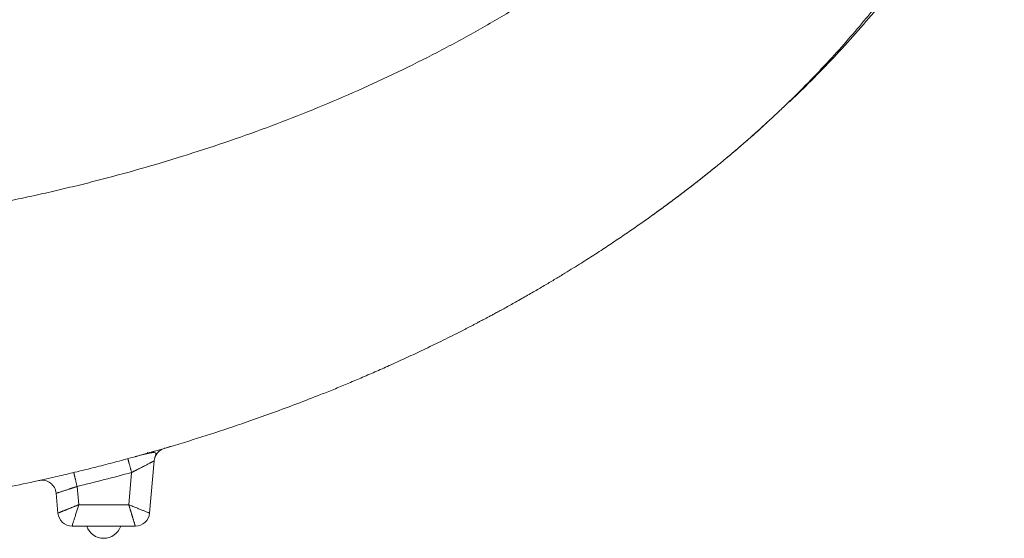
# Model space of a CAD drawing. Units: millimetres. Extents: x 0 to 594, y 0 to 420.
# Drawn here: x 226 to 275, y 113 to 139 of the extents above; entities that cross this region are included whole.
import ezdxf

# ---------------------------------------------------------------- set-up
doc = ezdxf.new("R2010")
doc.units = ezdxf.units.MM
doc.layers.add('1', color=7, linetype='Continuous', true_color=0xffffff)

msp = doc.modelspace()

# ---------------------------------------------------------------- linework, layer by layer
at = {"layer": '1', "color": 3, "linetype": 'Continuous', "lineweight": 18}
for p, q in [((232.3023, 116.7107), (232.0737, 114.0977)), ((227.4952, 114.0977), (227.4085, 115.0886)), ((231.3622, 113.4457), (228.2068, 113.4457))]:
    msp.add_line(p, q, dxfattribs=at)
at = {"layer": '1', "color": 7, "linetype": 'Continuous', "lineweight": 13}
for p, q in [((231.0349, 114.5171), (231.1759, 116.1287)), ((228.454, 115.4316), (228.534, 114.5171)), ((228.534, 114.5171), (231.0349, 114.5171))]:
    msp.add_line(p, q, dxfattribs=at)
at = {"layer": '1', "color": 3, "linetype": 'Continuous', "lineweight": 18}
for centre, radius, start, end in [((233.0139, 116.6484), 0.7143, 106.37317, 175), ((226.6969, 115.0263), 0.7143, 5, 102.45746), ((228.2068, 114.16), 0.7143, 185, 270), ((231.3622, 114.16), 0.7143, 270, 355), ((229.7845, 113.7314), 0.8929, 198.66292, 341.33708)]:
    msp.add_arc(centre, radius, start, end, dxfattribs=at)
at = {"layer": '1', "color": 7, "linetype": 'Continuous', "lineweight": 13}
msp.add_arc((206.1223, 208.3037), 95.5191, 283.520472, 285.205893, dxfattribs=at)
for points, knots in [([(207.9384, 127.7082), (207.9524, 127.7087), (207.9805, 127.7095), (208.0225, 127.7108), (208.0646, 127.7122), (208.1066, 127.7135), (208.1487, 127.7149), (208.1908, 127.7163), (208.2328, 127.7177), (208.2748, 127.7191), (208.3169, 127.7205), (208.3589, 127.722), (208.401, 127.7234), (208.443, 127.7249), (208.485, 127.7264), (208.5271, 127.7279), (208.5691, 127.7295), (208.6111, 127.731), (208.6532, 127.7326), (208.6952, 127.7342), (208.7372, 127.7358), (208.7792, 127.7374), (208.8213, 127.739), (208.8633, 127.7407), (208.9053, 127.7424), (208.9473, 127.7441), (208.9893, 127.7458), (209.0313, 127.7475), (209.0733, 127.7492), (209.1153, 127.751), (209.1574, 127.7528), (209.1994, 127.7545), (209.2414, 127.7564), (209.2834, 127.7582), (209.3253, 127.76), (209.3673, 127.7619), (209.4093, 127.7638), (209.4513, 127.7657), (209.4933, 127.7676), (209.5353, 127.7695), (209.5773, 127.7714), (209.6193, 127.7734), (209.6612, 127.7754), (209.7032, 127.7774), (209.7452, 127.7794), (209.7872, 127.7814), (209.8291, 127.7835), (209.8711, 127.7856), (209.9131, 127.7876), (209.955, 127.7897), (209.997, 127.7919), (210.039, 127.794), (210.0809, 127.7961), (210.1229, 127.7983), (210.1648, 127.8005), (210.2068, 127.8027), (210.2487, 127.8049), (210.2907, 127.8072), (210.3326, 127.8094), (210.3746, 127.8117), (210.4165, 127.814), (210.4585, 127.8163), (210.5004, 127.8186), (210.5423, 127.8209), (210.5843, 127.8233), (210.6262, 127.8257), (210.6681, 127.8281), (210.7101, 127.8305), (210.752, 127.8329), (210.7939, 127.8353), (210.8358, 127.8378), (210.8778, 127.8403), (210.9197, 127.8428), (210.9616, 127.8453), (211.0035, 127.8478), (211.0454, 127.8504), (211.0873, 127.8529), (211.1292, 127.8555), (211.1711, 127.8581), (211.213, 127.8607), (211.2549, 127.8633), (211.2968, 127.866), (211.3387, 127.8687), (211.3806, 127.8713), (211.4225, 127.874), (211.4644, 127.8768), (211.5063, 127.8795), (211.5482, 127.8822), (211.5901, 127.885), (211.6319, 127.8878), (211.6738, 127.8906), (211.7157, 127.8934), (211.7576, 127.8963), (211.7995, 127.8991), (211.8413, 127.902), (211.8832, 127.9049), (211.9251, 127.9078), (211.9669, 127.9107), (212.0088, 127.9136), (212.0506, 127.9166), (212.0925, 127.9196), (212.1344, 127.9226), (212.1762, 127.9256), (212.2181, 127.9286), (212.2599, 127.9316), (212.3018, 127.9347), (212.3436, 127.9378), (212.3855, 127.9409), (212.7116, 127.9651), (213.3214, 128.0133), (214.2139, 128.0917), (215.1048, 128.1779), (215.9939, 128.2719), (216.9556, 128.3822), (217.9891, 128.5113), (219.0934, 128.6618), (220.1938, 128.8244), (221.2924, 128.9994), (222.3887, 129.1869), (223.4824, 129.3868), (224.5708, 129.5989), (225.6578, 129.8239), (226.743, 130.0618), (227.826, 130.3128), (228.902, 130.5758), (230.3374, 130.9452), (232.1214, 131.4396), (234.25, 132.0878), (236.3521, 132.7879), (238.4342, 133.5437), (240.4817, 134.3511), (242.5056, 135.2163), (244.4914, 136.1351), (246.4546, 137.1173), (248.3753, 138.1561), (250.2738, 139.2667), (252.124, 140.4383), (253.741, 141.5492), (255.1173, 142.563), (256.2718, 143.4637), (257.3991, 144.3961), (258.4964, 145.3602), (259.5606, 146.3564), (260.4163, 147.2113), (261.083, 147.9123), (261.5772, 148.4507), (262.0219, 148.9531), (262.4199, 149.4178), (262.7739, 149.8434), (263.1192, 150.2711), (263.4598, 150.7061), (263.7954, 151.1483), (264.1255, 151.5978), (264.446, 152.0492), (264.7596, 152.5063), (265.0659, 152.9691), (265.3646, 153.4374), (265.6531, 153.9075), (265.9339, 154.3835), (266.2066, 154.8655), (266.471, 155.3534), (266.7244, 155.8427), (266.8932, 156.1842), (266.9851, 156.3752), (267.0042, 156.415), (267.0232, 156.4548), (267.0421, 156.4946), (267.061, 156.5345), (267.0798, 156.5743), (267.0985, 156.6141), (267.1172, 156.654), (267.1357, 156.6939), (267.1542, 156.7337), (267.1727, 156.7736), (267.191, 156.8135), (267.2093, 156.8534), (267.2275, 156.8933), (267.2457, 156.9332), (267.2637, 156.9731), (267.2817, 157.013), (267.2996, 157.0529), (267.3175, 157.0928), (267.3353, 157.1328), (267.353, 157.1727), (267.3706, 157.2127), (267.3882, 157.2526), (267.4057, 157.2926), (267.4231, 157.3326), (267.4404, 157.3725), (267.4577, 157.4125), (267.4749, 157.4525), (267.492, 157.4925), (267.5091, 157.5325), (267.526, 157.5725), (267.5429, 157.6126), (267.5598, 157.6526), (267.5765, 157.6926), (267.5932, 157.7327), (267.6098, 157.7727), (267.6264, 157.8128), (267.6429, 157.8528), (267.6593, 157.8929), (267.6756, 157.933), (267.6918, 157.9731), (267.708, 158.0131), (267.7241, 158.0532), (267.7402, 158.0933), (267.7561, 158.1335), (267.772, 158.1736), (267.7878, 158.2137), (267.8036, 158.2538), (267.8193, 158.294), (267.8349, 158.3341), (267.8452, 158.3609), (267.8504, 158.3743)], [0, 0, 0, 0, 0.0005874, 0.0011748, 0.0017622, 0.0023496, 0.002937, 0.0035243, 0.0041116, 0.0046989, 0.0052862, 0.0058735, 0.0064607, 0.007048, 0.0076352, 0.0082224, 0.0088096, 0.0093967, 0.0099839, 0.010571, 0.0111581, 0.0117452, 0.0123323, 0.0129194, 0.0135064, 0.0140935, 0.0146805, 0.0152675, 0.0158545, 0.0164415, 0.0170284, 0.0176154, 0.0182023, 0.0187892, 0.0193761, 0.019963, 0.0205499, 0.0211367, 0.0217236, 0.0223104, 0.0228972, 0.023484, 0.0240708, 0.0246575, 0.0252443, 0.025831, 0.0264178, 0.0270045, 0.0275912, 0.0281779, 0.0287645, 0.0293512, 0.0299378, 0.0305245, 0.0311111, 0.0316977, 0.0322843, 0.0328709, 0.0334574, 0.034044, 0.0346305, 0.0352171, 0.0358036, 0.0363901, 0.0369766, 0.0375631, 0.0381496, 0.038736, 0.0393225, 0.0399089, 0.0404953, 0.0410817, 0.0416681, 0.0422545, 0.0428409, 0.0434273, 0.0440136, 0.0446, 0.0451863, 0.0457727, 0.046359, 0.0469453, 0.0475316, 0.0481179, 0.0487041, 0.0492904, 0.0498766, 0.0504629, 0.0510491, 0.0516354, 0.0522216, 0.0528078, 0.053394, 0.0539802, 0.0545664, 0.0551525, 0.0557387, 0.0563248, 0.056911, 0.0574971, 0.0580832, 0.0586694, 0.0592555, 0.0598416, 0.0604277, 0.0610138, 0.0615998, 0.0621859, 0.062772, 0.0753032, 0.0878221, 0.1003297, 0.1128268, 0.1253146, 0.1409351, 0.1565284, 0.1720962, 0.1876406, 0.2032596, 0.218842, 0.2343898, 0.249905, 0.2655646, 0.281177, 0.2967443, 0.3122687, 0.3437015, 0.3749048, 0.4063404, 0.4374925, 0.4687992, 0.4997636, 0.5310474, 0.5619198, 0.5933062, 0.6241986, 0.6558478, 0.6869022, 0.708104, 0.7289877, 0.7495685, 0.770714, 0.7914934, 0.8119269, 0.8224348, 0.8328432, 0.8431555, 0.8510901, 0.8589646, 0.8667807, 0.8745399, 0.8825213, 0.8904394, 0.8982962, 0.9060936, 0.9140265, 0.9218954, 0.9297028, 0.9374509, 0.9453533, 0.9531926, 0.9609715, 0.9686929, 0.9693159, 0.9699385, 0.9705608, 0.9711826, 0.971804, 0.9724251, 0.9730457, 0.973666, 0.9742859, 0.9749055, 0.9755246, 0.9761434, 0.9767618, 0.9773798, 0.9779975, 0.9786148, 0.9792317, 0.9798482, 0.9804644, 0.9810803, 0.9816957, 0.9823108, 0.9829256, 0.98354, 0.984154, 0.9847677, 0.985381, 0.985994, 0.9866066, 0.9872189, 0.9878309, 0.9884425, 0.9890537, 0.9896647, 0.9902753, 0.9908855, 0.9914954, 0.992105, 0.9927142, 0.9933232, 0.9939318, 0.99454, 0.995148, 0.9957556, 0.9963629, 0.9969698, 0.9975765, 0.9981829, 0.9987889, 0.9993946, 1, 1, 1, 1]), ([(260.9298, 131.8679), (261.175, 132.0726), (261.4118, 132.2738), (261.8403, 132.6438), (262.034, 132.8135), (262.4089, 133.1464), (262.59, 133.3095), (262.9402, 133.6288), (263.1091, 133.7849), (263.435, 134.0898), (263.592, 134.2384), (263.8941, 134.5279), (264.0394, 134.6687), (264.2486, 134.8737), (264.3511, 134.9747), (264.4669, 135.0897), (264.5239, 135.1465), (264.5521, 135.1747), (264.5662, 135.1888), (264.5732, 135.1958), (264.5767, 135.1993), (264.5785, 135.2011), (264.5794, 135.2019), (264.5798, 135.2024), (264.58, 135.2026), (264.5801, 135.2027), (264.5802, 135.2027), (264.5802, 135.2028), (264.5802, 135.2028), (264.5802, 135.2028), (264.5802, 135.2028), (264.9548, 135.5776), (265.3135, 135.9477), (266.0007, 136.6767), (266.3291, 137.0356), (266.9567, 137.74), (267.2559, 138.0855), (267.6838, 138.5924), (267.823, 138.7595), (268.0266, 139.0071), (268.1271, 139.1301), (268.2421, 139.2723), (268.2991, 139.3431), (268.3275, 139.3784), (268.3416, 139.396), (268.3487, 139.4048), (268.3522, 139.4092), (268.354, 139.4114), (268.3548, 139.4125), (268.3553, 139.413), (268.3555, 139.4133), (268.3556, 139.4134), (268.3557, 139.4135), (268.3557, 139.4135), (268.3557, 139.4136), (268.3557, 139.4136), (268.5166, 139.6142), (268.6741, 139.8139), (268.9826, 140.211), (269.1335, 140.4085), (269.5768, 140.9972), (269.8595, 141.3848), (270.2652, 141.9578), (270.3973, 142.1474), (270.6556, 142.5236), (270.7818, 142.7101), (271.0282, 143.08), (271.1485, 143.2633), (271.3247, 143.5357), (271.3827, 143.6261), (271.4686, 143.761), (271.4971, 143.8059), (271.5395, 143.873), (271.5607, 143.9065), (271.5852, 143.9455), (271.5975, 143.965), (271.6036, 143.9747), (271.6067, 143.9796), (271.6082, 143.9821), (271.6089, 143.9833), (271.6093, 143.9839), (271.6095, 143.9842), (271.6096, 143.9843), (271.6097, 143.9844), (271.6097, 143.9844), (271.6097, 143.9845), (271.6097, 143.9845), (271.6758, 144.0898), (271.7413, 144.1951), (271.8387, 144.3529), (271.8709, 144.4054), (271.9351, 144.5105), (271.9671, 144.5629), (272.126, 144.8252), (272.2506, 145.0345), (272.617, 145.6608), (272.8513, 146.0762), (273.3008, 146.902), (273.516, 147.3124), (273.9281, 148.1274), (274.125, 148.5321), (274.3132, 148.9336)], [0, 0, 0, 0, 0.0366553, 0.0366553, 0.0687668, 0.0687668, 0.1008782, 0.1008782, 0.1329897, 0.1329897, 0.1651012, 0.1651012, 0.1972127, 0.1972127, 0.2132685, 0.2212963, 0.2253103, 0.2273172, 0.2283207, 0.2288225, 0.2290733, 0.2291988, 0.2292615, 0.2292929, 0.2293085, 0.2293164, 0.2293203, 0.2293223, 0.2293232, 0.2293232, 0.2293242, 0.2293242, 0.2935472, 0.2935472, 0.3577702, 0.3577702, 0.4219932, 0.4219932, 0.4541047, 0.4541047, 0.4701604, 0.4781883, 0.4822022, 0.4842092, 0.4852127, 0.4857144, 0.4859653, 0.4860907, 0.4861534, 0.4861848, 0.4862005, 0.4862083, 0.4862122, 0.4862142, 0.4862142, 0.4862161, 0.4862161, 0.5183276, 0.5183276, 0.5504391, 0.5504391, 0.6146621, 0.6146621, 0.6467736, 0.6467736, 0.6788851, 0.6788851, 0.7109966, 0.7109966, 0.7270523, 0.7270523, 0.7350802, 0.7350802, 0.7390941, 0.7411011, 0.7421046, 0.7426063, 0.7428572, 0.7429826, 0.7430454, 0.7430767, 0.7430924, 0.7431002, 0.7431042, 0.7431061, 0.7431061, 0.7431081, 0.7431081, 0.7591638, 0.7591638, 0.7671917, 0.7671917, 0.7752196, 0.7752196, 0.8073311, 0.8073311, 0.871554, 0.871554, 0.935777, 0.935777, 1, 1, 1, 1]), ([(230.9885, 116.8179), (230.9885, 116.8178), (230.9888, 116.817), (230.9898, 116.8132), (230.9906, 116.8104), (230.9927, 116.8025), (230.9941, 116.7975), (230.9974, 116.7852), (230.9994, 116.7779), (231.0039, 116.7611), (231.0065, 116.7516), (231.0123, 116.7302), (231.0155, 116.7184), (231.0225, 116.6927), (231.0263, 116.6787), (231.0345, 116.6488), (231.0388, 116.6329), (231.048, 116.5992), (231.0528, 116.5815), (231.0628, 116.5447), (231.068, 116.5255), (231.0787, 116.4861), (231.0842, 116.4659), (231.0954, 116.4246), (231.1011, 116.4036), (231.1127, 116.3612), (231.1185, 116.3397), (231.1301, 116.2969), (231.136, 116.2754), (231.1476, 116.2327), (231.1534, 116.2115), (231.1647, 116.1696), (231.1704, 116.149), (231.1759, 116.1287)], [0, 0, 0, 0, 0.0602963, 0.0602963, 0.1229432, 0.1229432, 0.1855901, 0.1855901, 0.2482371, 0.2482371, 0.310884, 0.310884, 0.3735309, 0.3735309, 0.4361778, 0.4361778, 0.4988247, 0.4988247, 0.5614716, 0.5614716, 0.6241185, 0.6241185, 0.6867654, 0.6867654, 0.7494124, 0.7494124, 0.8120593, 0.8120593, 0.8747062, 0.8747062, 0.9373531, 0.9373531, 1, 1, 1, 1]), ([(232.3023, 116.7107), (232.3023, 116.7106), (232.3023, 116.7106), (232.3022, 116.7106), (232.3021, 116.7106), (232.302, 116.7105), (232.3019, 116.7105), (232.3018, 116.7104), (232.3017, 116.7103), (232.3015, 116.7102), (232.3014, 116.7102), (232.3012, 116.7101), (232.301, 116.71), (232.3008, 116.7098), (232.3006, 116.7097), (232.3003, 116.7096), (232.3001, 116.7095), (232.2998, 116.7093), (232.2995, 116.7092), (232.2992, 116.709), (232.2989, 116.7088), (232.2986, 116.7086), (232.2982, 116.7085), (232.2979, 116.7083), (232.2975, 116.7081), (232.2971, 116.7078), (232.2967, 116.7076), (232.2962, 116.7074), (232.2958, 116.7072), (232.2953, 116.7069), (232.2949, 116.7067), (232.2944, 116.7064), (232.2939, 116.7061), (232.2933, 116.7059), (232.2928, 116.7056), (232.2923, 116.7053), (232.2917, 116.705), (232.2911, 116.7047), (232.2905, 116.7043), (232.2899, 116.704), (232.2893, 116.7037), (232.2886, 116.7033), (232.288, 116.703), (232.2873, 116.7026), (232.2866, 116.7022), (232.2859, 116.7019), (232.2852, 116.7015), (232.2844, 116.7011), (232.2837, 116.7007), (232.2829, 116.7003), (232.2821, 116.6999), (232.2813, 116.6994), (232.2805, 116.699), (232.2797, 116.6986), (232.2788, 116.6981), (232.2779, 116.6976), (232.2771, 116.6972), (232.2723, 116.6946), (232.2626, 116.6895), (232.2456, 116.6804), (232.2255, 116.6697), (232.2028, 116.6576), (232.1776, 116.6443), (232.1501, 116.6297), (232.1197, 116.6136), (232.0769, 116.591), (232.0179, 116.56), (231.9415, 116.5199), (231.8576, 116.4761), (231.7705, 116.4309), (231.6771, 116.3827), (231.5991, 116.3427), (231.5349, 116.3099), (231.4873, 116.2856), (231.4354, 116.2592), (231.392, 116.2373), (231.358, 116.2201), (231.334, 116.2079), (231.3073, 116.1945), (231.2783, 116.1799), (231.2498, 116.1656), (231.2244, 116.1529), (231.2045, 116.1429), (231.19, 116.1357), (231.1811, 116.1313), (231.177, 116.1292), (231.1759, 116.1287)], [0, 0, 0, 0, 0.0064732, 0.0086317, 0.0107906, 0.0129499, 0.0151096, 0.0172698, 0.0194304, 0.0215915, 0.023753, 0.025915, 0.0280775, 0.0302405, 0.0324041, 0.0345682, 0.0367328, 0.038898, 0.0410637, 0.0432301, 0.045397, 0.0475646, 0.0497328, 0.0519016, 0.054071, 0.0562411, 0.0584119, 0.0605834, 0.0627556, 0.0649285, 0.0671021, 0.0692764, 0.0714515, 0.0736273, 0.075804, 0.0779814, 0.0801596, 0.0823386, 0.0845184, 0.0866991, 0.0888806, 0.0910629, 0.0932462, 0.0954303, 0.0976153, 0.0998013, 0.1019881, 0.1041759, 0.1063646, 0.1085543, 0.1107449, 0.1129365, 0.1151291, 0.1173228, 0.1195174, 0.1217131, 0.1239098, 0.1261075, 0.1566075, 0.187485, 0.2187698, 0.2504906, 0.2808785, 0.3118691, 0.3434831, 0.3757399, 0.4364058, 0.500229, 0.560764, 0.6252828, 0.684975, 0.750034, 0.7777824, 0.8078682, 0.8402919, 0.875054, 0.8883017, 0.9030995, 0.9194476, 0.9373458, 0.9561631, 0.9716304, 0.9837479, 0.9925153, 0.9979327, 1, 1, 1, 1]), ([(228.2869, 116.1262), (228.287, 116.1262), (228.2872, 116.1251), (228.2883, 116.1207), (228.2891, 116.1173), (228.2912, 116.1085), (228.2926, 116.1029), (228.2957, 116.0897), (228.2976, 116.0821), (228.3018, 116.0647), (228.3041, 116.0549), (228.3093, 116.0335), (228.3121, 116.0218), (228.3181, 115.9965), (228.3247, 115.9694), (228.3357, 115.9236), (228.3479, 115.873), (228.3611, 115.8181), (228.3704, 115.7791), (228.3801, 115.739), (228.385, 115.7184), (228.3951, 115.6764), (228.4003, 115.655), (228.4107, 115.6115), (228.4161, 115.5894), (228.4268, 115.5448), (228.4322, 115.5223), (228.4431, 115.4771), (228.4485, 115.4544), (228.454, 115.4316)], [0, 0, 0, 0, 0.0617467, 0.0617467, 0.124297, 0.124297, 0.1868472, 0.1868472, 0.2493974, 0.2493974, 0.3119476, 0.3119476, 0.3744978, 0.3744978, 0.437048, 0.4995983, 0.5621485, 0.6246987, 0.6872489, 0.6872489, 0.7497991, 0.7497991, 0.8123493, 0.8123493, 0.8748996, 0.8748996, 0.9374498, 0.9374498, 1, 1, 1, 1]), ([(228.454, 115.4316), (228.4527, 115.4312), (228.45, 115.4303), (228.4461, 115.4289), (228.4422, 115.4276), (228.4382, 115.4262), (228.4343, 115.4249), (228.4305, 115.4235), (228.4266, 115.4222), (228.4227, 115.4209), (228.4189, 115.4196), (228.4151, 115.4182), (228.4113, 115.4169), (228.4075, 115.4156), (228.4038, 115.4144), (228.4, 115.4131), (228.3963, 115.4118), (228.3926, 115.4105), (228.3889, 115.4093), (228.3852, 115.408), (228.3815, 115.4067), (228.3779, 115.4055), (228.3743, 115.4043), (228.3707, 115.403), (228.3671, 115.4018), (228.3635, 115.4006), (228.3599, 115.3994), (228.3564, 115.3981), (228.3529, 115.3969), (228.3494, 115.3957), (228.3459, 115.3946), (228.3424, 115.3934), (228.339, 115.3922), (228.3356, 115.391), (228.3321, 115.3899), (228.3288, 115.3887), (228.3254, 115.3876), (228.322, 115.3864), (228.3187, 115.3853), (228.3153, 115.3841), (228.312, 115.383), (228.3088, 115.3819), (228.3055, 115.3808), (228.3022, 115.3797), (228.299, 115.3786), (228.2958, 115.3775), (228.2926, 115.3764), (228.2894, 115.3753), (228.2862, 115.3742), (228.2831, 115.3732), (228.28, 115.3721), (228.2769, 115.3711), (228.2738, 115.37), (228.2707, 115.369), (228.2676, 115.3679), (228.2646, 115.3669), (228.2616, 115.3659), (228.2586, 115.3649), (228.2556, 115.3639), (228.2362, 115.3573), (228.2011, 115.3455), (228.1514, 115.3288), (228.104, 115.3129), (228.0402, 115.2917), (227.962, 115.2659), (227.873, 115.2367), (227.7922, 115.2104), (227.7171, 115.1862), (227.648, 115.1641), (227.5857, 115.1443), (227.5326, 115.1275), (227.5021, 115.1179), (227.4871, 115.1132), (227.4841, 115.1122), (227.4812, 115.1113), (227.4784, 115.1104), (227.4755, 115.1095), (227.4728, 115.1087), (227.4701, 115.1078), (227.4675, 115.107), (227.4649, 115.1062), (227.4623, 115.1054), (227.4599, 115.1046), (227.4575, 115.1039), (227.4551, 115.1031), (227.4528, 115.1024), (227.4506, 115.1017), (227.4484, 115.101), (227.4463, 115.1004), (227.4442, 115.0997), (227.4422, 115.0991), (227.4402, 115.0985), (227.4383, 115.0979), (227.4365, 115.0973), (227.4347, 115.0968), (227.433, 115.0962), (227.4313, 115.0957), (227.4297, 115.0952), (227.4282, 115.0947), (227.4267, 115.0943), (227.4253, 115.0938), (227.4239, 115.0934), (227.4226, 115.093), (227.4213, 115.0926), (227.4201, 115.0922), (227.419, 115.0919), (227.4179, 115.0915), (227.4169, 115.0912), (227.4159, 115.0909), (227.415, 115.0906), (227.4142, 115.0904), (227.4134, 115.0901), (227.4127, 115.0899), (227.412, 115.0897), (227.4114, 115.0895), (227.4108, 115.0893), (227.4103, 115.0892), (227.4099, 115.089), (227.4095, 115.0889), (227.4092, 115.0888), (227.409, 115.0887), (227.4087, 115.0887), (227.4086, 115.0886), (227.4085, 115.0886), (227.4085, 115.0886), (227.4085, 115.0886)], [0, 0, 0, 0, 0.0024599, 0.0049094, 0.0073485, 0.0097772, 0.0121956, 0.0146036, 0.0170011, 0.0193883, 0.0217652, 0.0241316, 0.0264877, 0.0288333, 0.0311686, 0.0334935, 0.0358081, 0.0381122, 0.040406, 0.0426894, 0.0449624, 0.047225, 0.0494772, 0.0517191, 0.0539505, 0.0561716, 0.0583823, 0.0605827, 0.0627726, 0.0649522, 0.0671214, 0.0692802, 0.0714286, 0.0735666, 0.0756943, 0.0778116, 0.0799185, 0.082015, 0.0841011, 0.0861769, 0.0882422, 0.0902972, 0.0923418, 0.0943761, 0.0963999, 0.0984134, 0.1004165, 0.1024092, 0.1043915, 0.1063635, 0.108325, 0.1102762, 0.112217, 0.1141475, 0.1160675, 0.1179772, 0.1198765, 0.1217654, 0.1236439, 0.1255121, 0.1584276, 0.1902577, 0.221003, 0.2506641, 0.3164093, 0.3799298, 0.4412368, 0.500343, 0.5643077, 0.6272401, 0.6891616, 0.7500949, 0.7548609, 0.7596248, 0.7643867, 0.7691466, 0.7739045, 0.7786605, 0.7834145, 0.7881666, 0.7929167, 0.7976649, 0.8024112, 0.8071557, 0.8118982, 0.8166388, 0.8213776, 0.8261146, 0.8308497, 0.835583, 0.8403145, 0.8450442, 0.8497721, 0.8544982, 0.8592226, 0.8639452, 0.868666, 0.8733852, 0.8781026, 0.8828183, 0.8875324, 0.8922447, 0.8969554, 0.9016645, 0.9063719, 0.9110776, 0.9157818, 0.9204843, 0.9251853, 0.9298847, 0.9345825, 0.9392788, 0.9439735, 0.9486667, 0.9533583, 0.9580485, 0.9627372, 0.9674244, 0.9721101, 0.9767944, 0.9814772, 0.9861586, 0.9908386, 0.9955172, 1, 1, 1, 1]), ([(227.4952, 114.0977), (227.4952, 114.0978), (227.4953, 114.0978), (227.4953, 114.0978), (227.4954, 114.0978), (227.4955, 114.0979), (227.4956, 114.0979), (227.4957, 114.098), (227.4958, 114.098), (227.496, 114.0981), (227.4961, 114.0981), (227.4963, 114.0982), (227.4965, 114.0983), (227.4967, 114.0984), (227.4969, 114.0985), (227.4972, 114.0986), (227.4974, 114.0987), (227.4977, 114.0988), (227.498, 114.0989), (227.4983, 114.099), (227.4986, 114.0992), (227.499, 114.0993), (227.4993, 114.0994), (227.4997, 114.0996), (227.5001, 114.0997), (227.5005, 114.0999), (227.5009, 114.1001), (227.5013, 114.1002), (227.5018, 114.1004), (227.5023, 114.1006), (227.5027, 114.1008), (227.5032, 114.101), (227.5038, 114.1012), (227.5043, 114.1014), (227.5048, 114.1017), (227.5054, 114.1019), (227.506, 114.1021), (227.5066, 114.1024), (227.5072, 114.1026), (227.5078, 114.1029), (227.5084, 114.1031), (227.5091, 114.1034), (227.5098, 114.1037), (227.5104, 114.1039), (227.5111, 114.1042), (227.5119, 114.1045), (227.5126, 114.1048), (227.5134, 114.1051), (227.5141, 114.1054), (227.5149, 114.1057), (227.5157, 114.1061), (227.5165, 114.1064), (227.5174, 114.1067), (227.5182, 114.1071), (227.5191, 114.1074), (227.5199, 114.1078), (227.5208, 114.1081), (227.5218, 114.1085), (227.5227, 114.1089), (227.5236, 114.1092), (227.5246, 114.1096), (227.5256, 114.11), (227.5265, 114.1104), (227.5276, 114.1108), (227.5286, 114.1112), (227.5296, 114.1117), (227.5307, 114.1121), (227.5317, 114.1125), (227.5328, 114.113), (227.5339, 114.1134), (227.535, 114.1139), (227.5362, 114.1143), (227.5373, 114.1148), (227.5385, 114.1152), (227.5397, 114.1157), (227.5409, 114.1162), (227.5421, 114.1167), (227.5433, 114.1172), (227.5446, 114.1177), (227.5458, 114.1182), (227.5471, 114.1187), (227.5484, 114.1192), (227.5497, 114.1198), (227.551, 114.1203), (227.5524, 114.1208), (227.5537, 114.1214), (227.5551, 114.1219), (227.5565, 114.1225), (227.5579, 114.1231), (227.5593, 114.1236), (227.5607, 114.1242), (227.5622, 114.1248), (227.5636, 114.1254), (227.5651, 114.126), (227.5666, 114.1266), (227.5739, 114.1295), (227.5881, 114.1352), (227.6109, 114.1445), (227.6363, 114.1547), (227.664, 114.1659), (227.6941, 114.1781), (227.7266, 114.1912), (227.7616, 114.2053), (227.7985, 114.2202), (227.8371, 114.2358), (227.8773, 114.252), (227.9202, 114.2693), (227.9639, 114.287), (228.0083, 114.3049), (228.0535, 114.3231), (228.1014, 114.3425), (228.1487, 114.3616), (228.1957, 114.3806), (228.2423, 114.3994), (228.2924, 114.4196), (228.3285, 114.4342), (228.3494, 114.4426), (228.3539, 114.4444), (228.3586, 114.4463), (228.3635, 114.4483), (228.3684, 114.4503), (228.3736, 114.4524), (228.3789, 114.4545), (228.3843, 114.4567), (228.3899, 114.459), (228.3956, 114.4613), (228.4016, 114.4637), (228.4076, 114.4661), (228.4138, 114.4686), (228.4202, 114.4712), (228.4267, 114.4738), (228.4334, 114.4765), (228.4402, 114.4793), (228.4472, 114.4821), (228.4543, 114.485), (228.4616, 114.4879), (228.469, 114.4909), (228.4766, 114.494), (228.4844, 114.4971), (228.4923, 114.5003), (228.5003, 114.5036), (228.5085, 114.5069), (228.5169, 114.5102), (228.5254, 114.5137), (228.5311, 114.516), (228.534, 114.5171)], [0, 0, 0, 0, 0.0072464, 0.0096631, 0.0120804, 0.0144984, 0.016917, 0.0193362, 0.0217561, 0.0241766, 0.0265978, 0.0290196, 0.031442, 0.0338651, 0.0362889, 0.0387134, 0.0411385, 0.0435643, 0.0459907, 0.0484179, 0.0508457, 0.0532742, 0.0557034, 0.0581332, 0.0605638, 0.0629951, 0.065427, 0.0678597, 0.0702931, 0.0727272, 0.075162, 0.0775975, 0.0800338, 0.0824708, 0.0849085, 0.0873469, 0.0897861, 0.092226, 0.0946666, 0.097108, 0.0995502, 0.1019931, 0.1044367, 0.1068812, 0.1093263, 0.1117723, 0.114219, 0.1166665, 0.1191147, 0.1215638, 0.1240136, 0.1264642, 0.1289156, 0.1313677, 0.1338207, 0.1362745, 0.1387291, 0.1411845, 0.1436407, 0.1460977, 0.1485555, 0.1510141, 0.1534736, 0.1559339, 0.158395, 0.160857, 0.1633197, 0.1657834, 0.1682478, 0.1707131, 0.1731793, 0.1756463, 0.1781142, 0.1805829, 0.1830525, 0.1855229, 0.1879942, 0.1904664, 0.1929395, 0.1954134, 0.1978882, 0.2003639, 0.2028405, 0.205318, 0.2077963, 0.2102756, 0.2127558, 0.2152368, 0.2177188, 0.2202017, 0.2226855, 0.2251702, 0.2276559, 0.2301424, 0.2326299, 0.2351183, 0.2663648, 0.2979427, 0.3298579, 0.3621159, 0.3940194, 0.4264497, 0.4594114, 0.4929089, 0.5247479, 0.5573564, 0.5907375, 0.6248939, 0.6557893, 0.6878008, 0.72093, 0.755178, 0.7839223, 0.8144697, 0.8468207, 0.8809757, 0.8837594, 0.8866375, 0.8896099, 0.8926766, 0.8958377, 0.899093, 0.9024427, 0.9058867, 0.9094251, 0.9130577, 0.9167847, 0.920606, 0.9245217, 0.9285316, 0.9326359, 0.9368345, 0.9411275, 0.9455147, 0.9499963, 0.9545722, 0.9592425, 0.964007, 0.9688659, 0.9738191, 0.9788666, 0.9840085, 0.9892447, 0.9945752, 1, 1, 1, 1]), ([(228.2067, 113.4457), (228.2068, 113.4457), (228.2073, 113.4474), (228.2094, 113.4543), (228.211, 113.4595), (228.2151, 113.4731), (228.2177, 113.4817), (228.224, 113.502), (228.2276, 113.5139), (228.2399, 113.5541), (228.25, 113.5873), (228.2738, 113.6652), (228.2875, 113.7099), (228.3177, 113.8091), (228.3344, 113.8636), (228.37, 113.9802), (228.389, 114.0423), (228.4286, 114.1719), (228.4492, 114.2393), (228.4912, 114.3769), (228.5126, 114.447), (228.534, 114.5171)], [0, 0, 0, 0, 0.0625, 0.0625, 0.125, 0.125, 0.1875, 0.1875, 0.25, 0.25, 0.375, 0.375, 0.5, 0.5, 0.625, 0.625, 0.75, 0.75, 0.875, 0.875, 1, 1, 1, 1]), ([(231.3622, 113.4457), (231.3621, 113.4457), (231.3621, 113.4458), (231.3621, 113.4458), (231.3621, 113.4459), (231.3621, 113.446), (231.362, 113.4461), (231.362, 113.4462), (231.362, 113.4464), (231.3619, 113.4465), (231.3619, 113.4467), (231.3618, 113.4469), (231.3617, 113.4471), (231.3617, 113.4473), (231.3616, 113.4475), (231.3615, 113.4478), (231.3614, 113.4481), (231.3613, 113.4483), (231.3613, 113.4486), (231.3612, 113.449), (231.3611, 113.4493), (231.3609, 113.4496), (231.3608, 113.45), (231.3607, 113.4504), (231.3606, 113.4508), (231.3605, 113.4512), (231.3603, 113.4516), (231.3602, 113.4521), (231.3601, 113.4525), (231.3599, 113.453), (231.3598, 113.4535), (231.3596, 113.454), (231.3594, 113.4546), (231.3593, 113.4551), (231.3591, 113.4557), (231.3589, 113.4562), (231.3587, 113.4568), (231.3586, 113.4574), (231.3584, 113.4581), (231.3582, 113.4587), (231.358, 113.4594), (231.3578, 113.4601), (231.3575, 113.4607), (231.3573, 113.4615), (231.3571, 113.4622), (231.3569, 113.4629), (231.3566, 113.4637), (231.3564, 113.4645), (231.3562, 113.4653), (231.3559, 113.4661), (231.3557, 113.4669), (231.3554, 113.4677), (231.3552, 113.4686), (231.3549, 113.4695), (231.3546, 113.4703), (231.3543, 113.4713), (231.3541, 113.4722), (231.3538, 113.4731), (231.3535, 113.4741), (231.3532, 113.475), (231.3529, 113.476), (231.3526, 113.477), (231.3523, 113.4781), (231.3519, 113.4791), (231.3516, 113.4802), (231.3513, 113.4812), (231.351, 113.4823), (231.3506, 113.4834), (231.3503, 113.4845), (231.3499, 113.4857), (231.3496, 113.4868), (231.3492, 113.488), (231.3489, 113.4892), (231.3485, 113.4904), (231.3481, 113.4916), (231.3478, 113.4928), (231.3474, 113.4941), (231.347, 113.4954), (231.3466, 113.4966), (231.3462, 113.4979), (231.3458, 113.4993), (231.3454, 113.5006), (231.345, 113.5019), (231.3446, 113.5033), (231.3441, 113.5047), (231.3437, 113.5061), (231.3433, 113.5075), (231.3428, 113.5089), (231.3424, 113.5104), (231.342, 113.5118), (231.3415, 113.5133), (231.3411, 113.5148), (231.3406, 113.5163), (231.3401, 113.5178), (231.3397, 113.5194), (231.3373, 113.5269), (231.3329, 113.5415), (231.3257, 113.5651), (231.3177, 113.5913), (231.309, 113.6199), (231.2995, 113.6509), (231.2893, 113.6844), (231.2782, 113.7205), (231.2666, 113.7586), (231.2544, 113.7983), (231.2418, 113.8398), (231.2283, 113.884), (231.2145, 113.9291), (231.2005, 113.9749), (231.1863, 114.0215), (231.1712, 114.0709), (231.1563, 114.1198), (231.1415, 114.1682), (231.1268, 114.2163), (231.111, 114.2679), (231.0996, 114.3052), (231.093, 114.3267), (231.0916, 114.3314), (231.0901, 114.3362), (231.0886, 114.3412), (231.087, 114.3464), (231.0854, 114.3517), (231.0838, 114.3571), (231.082, 114.3627), (231.0803, 114.3685), (231.0785, 114.3744), (231.0766, 114.3805), (231.0747, 114.3868), (231.0727, 114.3932), (231.0707, 114.3997), (231.0687, 114.4065), (231.0666, 114.4133), (231.0644, 114.4204), (231.0622, 114.4276), (231.06, 114.4349), (231.0577, 114.4425), (231.0554, 114.4501), (231.053, 114.458), (231.0505, 114.466), (231.048, 114.4741), (231.0455, 114.4824), (231.0429, 114.4909), (231.0403, 114.4995), (231.0376, 114.5083), (231.0358, 114.5142), (231.0349, 114.5171)], [0, 0, 0, 0, 0.0072464, 0.0096631, 0.0120804, 0.0144984, 0.016917, 0.0193362, 0.0217561, 0.0241766, 0.0265978, 0.0290196, 0.031442, 0.0338651, 0.0362889, 0.0387134, 0.0411385, 0.0435643, 0.0459907, 0.0484179, 0.0508457, 0.0532742, 0.0557034, 0.0581332, 0.0605638, 0.0629951, 0.065427, 0.0678597, 0.0702931, 0.0727272, 0.075162, 0.0775975, 0.0800338, 0.0824708, 0.0849085, 0.0873469, 0.0897861, 0.092226, 0.0946666, 0.097108, 0.0995502, 0.1019931, 0.1044367, 0.1068811, 0.1093263, 0.1117723, 0.114219, 0.1166665, 0.1191147, 0.1215637, 0.1240136, 0.1264642, 0.1289156, 0.1313677, 0.1338207, 0.1362745, 0.1387291, 0.1411845, 0.1436407, 0.1460977, 0.1485555, 0.1510141, 0.1534736, 0.1559339, 0.158395, 0.160857, 0.1633197, 0.1657834, 0.1682478, 0.1707131, 0.1731793, 0.1756463, 0.1781142, 0.1805829, 0.1830525, 0.1855229, 0.1879942, 0.1904664, 0.1929395, 0.1954134, 0.1978882, 0.2003639, 0.2028405, 0.205318, 0.2077963, 0.2102756, 0.2127558, 0.2152368, 0.2177188, 0.2202017, 0.2226855, 0.2251702, 0.2276559, 0.2301424, 0.2326299, 0.2351183, 0.2663648, 0.2979427, 0.3298579, 0.3621159, 0.3940194, 0.4264497, 0.4594114, 0.4929089, 0.5247479, 0.5573564, 0.5907375, 0.6248939, 0.6557893, 0.6878008, 0.72093, 0.755178, 0.7839223, 0.8144697, 0.8468207, 0.8809757, 0.8837594, 0.8866375, 0.8896099, 0.8926766, 0.8958377, 0.899093, 0.9024427, 0.9058867, 0.9094251, 0.9130577, 0.9167847, 0.920606, 0.9245217, 0.9285316, 0.9326359, 0.9368345, 0.9411275, 0.9455147, 0.9499963, 0.9545722, 0.9592425, 0.964007, 0.9688659, 0.9738191, 0.9788666, 0.9840085, 0.9892447, 0.9945752, 1, 1, 1, 1]), ([(232.0737, 114.0977), (232.0737, 114.0978), (232.0721, 114.0984), (232.0654, 114.1011), (232.0604, 114.1031), (232.0471, 114.1085), (232.0389, 114.1118), (232.0191, 114.1198), (232.0077, 114.1244), (231.9686, 114.1402), (231.9364, 114.1532), (231.8609, 114.1837), (231.8175, 114.2012), (231.7214, 114.24), (231.6686, 114.2613), (231.5555, 114.307), (231.4953, 114.3313), (231.3696, 114.382), (231.3042, 114.4084), (231.1709, 114.4622), (231.1029, 114.4897), (231.0349, 114.5171)], [0, 0, 0, 0, 0.0625, 0.0625, 0.125, 0.125, 0.1875, 0.1875, 0.25, 0.25, 0.375, 0.375, 0.5, 0.5, 0.625, 0.625, 0.75, 0.75, 0.875, 0.875, 1, 1, 1, 1])]:
    msp.add_open_spline(points, degree=3, knots=knots, dxfattribs=at)
at = {"layer": '1', "color": 3, "linetype": 'Continuous', "lineweight": 18}
for points, knots in [([(274.7845, 149.0128), (274.5726, 148.5827), (274.1325, 147.7241), (273.423, 146.4423), (272.6642, 145.168), (271.8562, 143.9026), (270.9991, 142.6476), (270.0934, 141.4044), (269.1393, 140.1745), (268.1375, 138.9593), (267.0885, 137.7602), (265.9931, 136.5787), (264.9787, 135.5449), (264.3238, 134.9081), (264.0585, 134.6548)], [0, 0, 0, 0, 0.0857082, 0.1714163, 0.2571245, 0.3428327, 0.4285408, 0.514249, 0.5999571, 0.6856653, 0.7713735, 0.8570816, 0.9427898, 1, 1, 1, 1]), ([(260.9092, 131.8507), (261.5599, 132.3938), (262.2655, 133.011), (262.9547, 133.6471), (263.0211, 133.7087)], [0, 0, 0, 0, 0.903396, 1, 1, 1, 1]), ([(260.3618, 131.3999), (260.3529, 131.3927), (260.3352, 131.3783), (260.3086, 131.3566), (260.2819, 131.335), (260.2552, 131.3134), (260.2284, 131.2917), (260.2016, 131.27), (260.1747, 131.2483), (260.1478, 131.2266), (260.1208, 131.2049), (260.0938, 131.1831), (260.0667, 131.1613), (260.0396, 131.1396), (260.0124, 131.1178), (259.9852, 131.0959), (259.9579, 131.0741), (259.9305, 131.0523), (259.9032, 131.0304), (259.8757, 131.0085), (259.8482, 130.9866), (259.8207, 130.9647), (259.7931, 130.9428), (259.7655, 130.9208), (259.7378, 130.8989), (259.71, 130.8769), (259.6823, 130.8549), (259.6544, 130.8329), (259.6265, 130.8108), (259.5986, 130.7888), (259.5706, 130.7667), (259.5425, 130.7446), (259.5144, 130.7225), (259.4863, 130.7004), (259.458, 130.6783), (259.4298, 130.6562), (259.4015, 130.634), (259.3731, 130.6118), (259.3447, 130.5896), (259.3162, 130.5674), (259.2877, 130.5452), (259.2591, 130.523), (259.2305, 130.5007), (259.2018, 130.4784), (259.1731, 130.4561), (259.1443, 130.4338), (259.1154, 130.4115), (259.0865, 130.3892), (259.0576, 130.3668), (259.0286, 130.3445), (258.9995, 130.3221), (258.9704, 130.2997), (258.9413, 130.2773), (258.9121, 130.2549), (258.8828, 130.2324), (258.8535, 130.21), (258.8241, 130.1875), (258.7947, 130.165), (258.7652, 130.1425), (258.7356, 130.12), (258.7061, 130.0974), (258.6764, 130.0749), (258.6467, 130.0523), (258.617, 130.0298), (258.5871, 130.0072), (258.5573, 129.9846), (258.5274, 129.9619), (258.4974, 129.9393), (258.4674, 129.9166), (258.4373, 129.894), (258.4071, 129.8713), (258.3769, 129.8486), (258.3467, 129.8259), (258.3164, 129.8032), (258.286, 129.7804), (258.2556, 129.7577), (258.2252, 129.7349), (258.1946, 129.7121), (258.1641, 129.6893), (258.1334, 129.6665), (258.1027, 129.6437), (258.072, 129.6208), (258.0412, 129.598), (258.0103, 129.5751), (257.9794, 129.5522), (257.9484, 129.5293), (257.9174, 129.5064), (257.8863, 129.4835), (257.8552, 129.4605), (257.824, 129.4376), (257.7927, 129.4146), (257.7614, 129.3916), (257.7301, 129.3686), (257.6987, 129.3456), (257.6672, 129.3226), (257.6356, 129.2996), (257.604, 129.2765), (257.5724, 129.2534), (257.5407, 129.2304), (257.5089, 129.2073), (257.4771, 129.1842), (257.4452, 129.161), (257.4133, 129.1379), (257.3813, 129.1148), (257.3493, 129.0916), (257.3171, 129.0684), (257.285, 129.0452), (257.2528, 129.022), (257.0401, 128.8691), (256.6363, 128.5821), (256.0285, 128.1596), (255.3877, 127.7243), (254.7127, 127.2769), (254.1298, 126.9), (253.6404, 126.5898), (253.2454, 126.3428), (252.816, 126.0782), (252.3511, 125.7963), (251.8499, 125.4975), (251.3115, 125.1824), (250.837, 124.9102), (250.4467, 124.6897), (250.161, 124.53), (249.897, 124.3839), (249.6552, 124.2511), (249.4357, 124.1317), (249.2389, 124.0253), (249.065, 123.9319), (248.9142, 123.8515), (248.7868, 123.7838), (248.683, 123.7288), (248.6027, 123.6865), (248.5076, 123.6365), (248.3906, 123.5751), (248.2446, 123.499), (248.1013, 123.4246), (247.9607, 123.3521), (247.8229, 123.2812), (247.6878, 123.2122), (247.5556, 123.1448), (247.1666, 122.9478), (246.5333, 122.6327), (245.6667, 122.2147), (244.8436, 121.8293), (244.0717, 121.4779), (243.3408, 121.1538), (242.6402, 120.8509), (241.9532, 120.5611), (241.2805, 120.2842), (240.4426, 119.9475), (239.4411, 119.5583), (238.2777, 119.1254), (236.9172, 118.6405), (235.3616, 118.1163), (233.8797, 117.6505), (232.6926, 117.2969), (231.7914, 117.0384), (230.8943, 116.7908), (230.0018, 116.5539), (229.1143, 116.3275), (228.2322, 116.1115), (227.3559, 115.9057), (226.2913, 115.666), (225.0372, 115.3999), (223.5925, 115.116), (222.1538, 114.8556), (220.7223, 114.6182), (219.1621, 114.3827), (217.471, 114.1557), (215.6477, 113.9447), (214.0749, 113.7913), (213.1098, 113.7112), (212.7518, 113.6833)], [0, 0, 0, 0, 0.0006676, 0.0013363, 0.0020058, 0.0026764, 0.0033479, 0.0040204, 0.0046939, 0.0053683, 0.0060437, 0.0067201, 0.0073975, 0.0080758, 0.0087552, 0.0094355, 0.0101167, 0.010799, 0.0114822, 0.0121664, 0.0128516, 0.0135378, 0.014225, 0.0149131, 0.0156023, 0.0162924, 0.0169835, 0.0176756, 0.0183687, 0.0190628, 0.0197579, 0.020454, 0.021151, 0.0218491, 0.0225481, 0.0232482, 0.0239492, 0.0246513, 0.0253543, 0.0260584, 0.0267634, 0.0274694, 0.0281765, 0.0288845, 0.0295936, 0.0303037, 0.0310147, 0.0317268, 0.0324399, 0.033154, 0.0338691, 0.0345852, 0.0353023, 0.0360204, 0.0367396, 0.0374597, 0.0381809, 0.0389031, 0.0396263, 0.0403506, 0.0410758, 0.0418021, 0.0425294, 0.0432577, 0.043987, 0.0447174, 0.0454488, 0.0461812, 0.0469146, 0.0476491, 0.0483846, 0.0491211, 0.0498586, 0.0505972, 0.0513368, 0.0520775, 0.0528191, 0.0535619, 0.0543056, 0.0550504, 0.0557962, 0.0565431, 0.057291, 0.0580399, 0.0587899, 0.0595409, 0.060293, 0.0610461, 0.0618003, 0.0625555, 0.0633118, 0.0640691, 0.0648274, 0.0655868, 0.0663473, 0.0671088, 0.0678713, 0.0686349, 0.0693996, 0.0701653, 0.0709321, 0.0716999, 0.0724688, 0.0732388, 0.0740098, 0.0747818, 0.075555, 0.0763292, 0.0771044, 0.0908769, 0.1053061, 0.1204051, 0.1361873, 0.1526665, 0.1609991, 0.1700746, 0.1799028, 0.190494, 0.2018596, 0.2140112, 0.2269613, 0.2338322, 0.2402089, 0.2460869, 0.2514618, 0.2563299, 0.2606875, 0.2645317, 0.2678597, 0.2706691, 0.272958, 0.2747247, 0.2759681, 0.2792363, 0.2824421, 0.2855851, 0.2886651, 0.2916817, 0.2946348, 0.2975239, 0.300349, 0.3200935, 0.3388229, 0.3565087, 0.3731241, 0.3883004, 0.4031378, 0.4176284, 0.4317644, 0.4455385, 0.4702434, 0.4943428, 0.5178132, 0.5542962, 0.5898156, 0.6081044, 0.6262581, 0.6442714, 0.6621393, 0.6798568, 0.6974189, 0.7148211, 0.7320587, 0.7606877, 0.789122, 0.8173473, 0.8453497, 0.8731157, 0.9086543, 0.9440377, 0.9792437, 1, 1, 1, 1]), ([(232.3187, 116.8126), (232.329, 116.8497), (232.3497, 116.9232), (232.3826, 117.0106), (232.3958, 117.079), (232.3672, 117.1211), (232.2682, 117.1303), (232.0731, 117.1011), (231.8016, 117.0383), (231.5808, 116.9797), (231.4754, 116.9502)], [0, 0, 0, 0, 0.059979, 0.1329846, 0.2231784, 0.3351673, 0.4737916, 0.6415772, 0.8412962, 1, 1, 1, 1]), ([(232.3933, 117.2116), (232.3894, 117.2105), (232.3855, 117.2094), (232.3428, 117.1971), (232.3022, 117.1854), (232.2171, 117.1609), (232.1727, 117.1482), (232.0927, 117.1254), (232.0579, 117.1155), (232.0224, 117.1054)], [0, 0, 0, 0, 0.0361467, 0.0361467, 0.3896597, 0.3896597, 0.7431728, 0.7431728, 1, 1, 1, 1]), ([(232.8125, 117.3337), (232.8125, 117.3337), (232.8126, 117.3338), (232.8126, 117.3338), (232.8126, 117.3339), (232.8126, 117.334), (232.8127, 117.3341), (232.8127, 117.3342), (232.8127, 117.3344), (232.8128, 117.3345), (232.8128, 117.3347), (232.8129, 117.3349), (232.813, 117.3351), (232.813, 117.3353), (232.8131, 117.3356), (232.8132, 117.3358), (232.8133, 117.3361), (232.8133, 117.3364), (232.8134, 117.3367), (232.8135, 117.337), (232.8136, 117.3374), (232.8137, 117.3377), (232.8138, 117.3381), (232.814, 117.3385), (232.8141, 117.3389), (232.8142, 117.3393), (232.8143, 117.3398), (232.8145, 117.3402), (232.8146, 117.3407), (232.8148, 117.3412), (232.8149, 117.3417), (232.8151, 117.3422), (232.8152, 117.3427), (232.8154, 117.3433), (232.8156, 117.3439), (232.8157, 117.3445), (232.8159, 117.3451), (232.8161, 117.3457), (232.8163, 117.3463), (232.8165, 117.347), (232.8167, 117.3477), (232.8169, 117.3484), (232.8171, 117.3491), (232.8173, 117.3498), (232.8175, 117.3505), (232.8178, 117.3513), (232.818, 117.3521), (232.8182, 117.3528), (232.8185, 117.3536), (232.8187, 117.3543), (232.8188, 117.3547), (232.8188, 117.3548)], [0, 0, 0, 0, 0.0590654, 0.0787693, 0.0984809, 0.1182001, 0.1379269, 0.1576612, 0.177403, 0.1971523, 0.2169089, 0.2366729, 0.2564442, 0.2762227, 0.2960084, 0.3158012, 0.3356011, 0.3554081, 0.3752221, 0.395043, 0.4148708, 0.4347055, 0.4545469, 0.4743951, 0.4942499, 0.5141114, 0.5339795, 0.553854, 0.5737351, 0.5936225, 0.6135163, 0.6334165, 0.6533228, 0.6732354, 0.6931541, 0.7130789, 0.7330097, 0.7529465, 0.7728892, 0.7928377, 0.8127921, 0.8327522, 0.852718, 0.8726894, 0.8926664, 0.912649, 0.932637, 0.9526304, 0.9726291, 0.9926332, 1, 1, 1, 1]), ([(226.5428, 115.7238), (226.5429, 115.7238), (226.5542, 115.7263), (226.5764, 115.7312), (226.5764, 115.7312), (226.5764, 115.7312)], [0, 0, 0, 0, 0.9996251, 0.9996251, 1, 1, 1, 1])]:
    msp.add_open_spline(points, degree=3, knots=knots, dxfattribs=at)
for points, degree in [([(262.5654, 133.2774), (262.4071, 133.1357), (262.2452, 132.9925), (262.0795, 132.8477)], 3), ([(261.6013, 132.4341), (261.4787, 132.3291), (261.3554, 132.2244), (261.2316, 132.12)], 3), ([(260.3618, 131.3999), (260.556, 131.5578), (260.7453, 131.7138), (260.9298, 131.8679)], 3), ([(231.9798, 117.1223), (231.9787, 117.1093), (231.9776, 117.0966), (231.9765, 117.0842)], 3), ([(233.2035, 117.4495), (233.0733, 117.4106), (232.9429, 117.372), (232.8125, 117.3337)], 3), ([(231.4754, 116.9502), (231.3346, 116.9127)], 1)]:
    msp.add_open_spline(points, degree=degree, dxfattribs=at)

doc.saveas('drawing.dxf')
